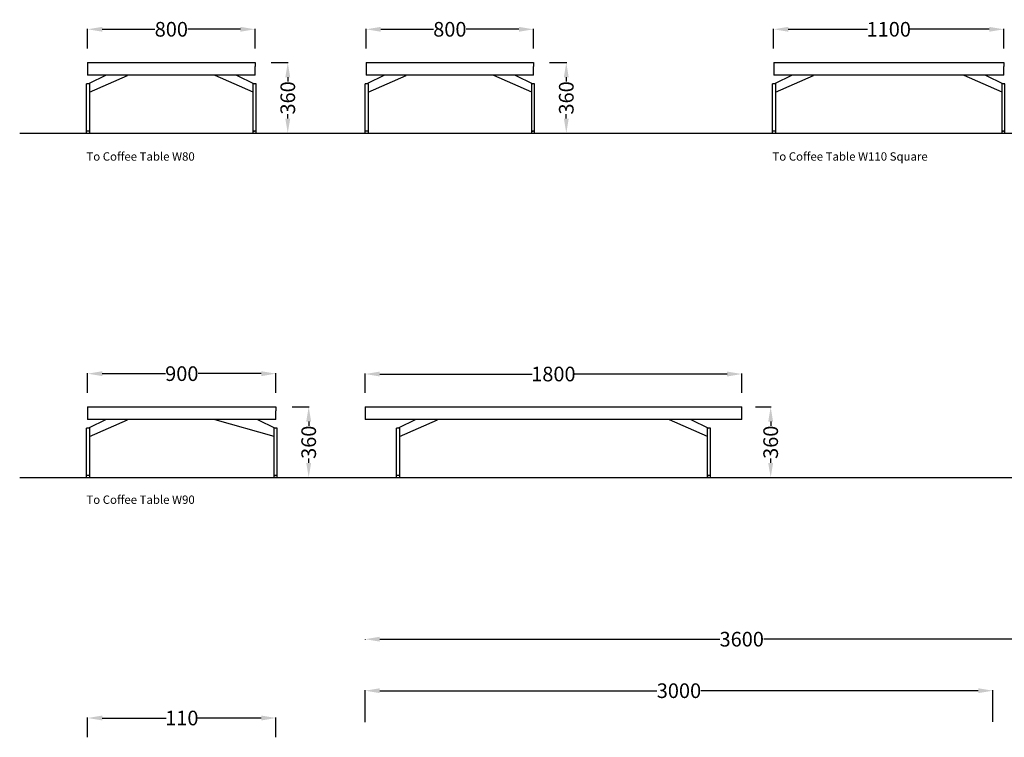
# Model space of a CAD drawing. Units: centimetres. Extents: x 1143 to 4528, y -426 to 1067.
# Drawn here: x 3087 to 3557, y -41 to 302 of the extents above; entities that cross this region are included whole.
import ezdxf

# ---------------------------------------------------------------- set-up
doc = ezdxf.new("R2010")
doc.units = ezdxf.units.CM
for name, color, linetype in [('NURUS CODE', 7, 'Continuous'), ('NURUS DIMENSION', 7, 'Continuous'), ('NURUS ELEVATION', 7, 'Continuous')]:
    doc.layers.add(name, color=color, linetype=linetype)
doc.styles.add('ARIAL', font='arial.ttf')
doc.dimstyles.new('yeni', dxfattribs={"dimtxt": 7, "dimasz": 7, "dimexe": 0.18, "dimexo": 0.0625, "dimgap": 0.09, "dimtad": 0, "dimdec": 0, "dimlfac": 10, "dimzin": 0, "dimdsep": 46, "dimtxsty": 'ARIAL', "dimcen": 0.09, "dimadec": 0, "dimazin": 0, "dimtfac": 1, "dimtdec": 0, "dimtofl": 0, "dimtmove": 0, "dimatfit": 3, "dimfxl": 1, "dimtolj": 1, "dimtzin": 0, "dimarcsym": 0})

# ---------------------------------------------------------------- blocks, each defined once
blk = doc.blocks.new('*D17')
at = {"layer": 'DEFPOINTS', "color": 0, "transparency": 16777216}
for p in [(3431.87, 132.58), (3251.87, 123.6), (3431.87, 123.6)]:
    blk.add_point(p, dxfattribs=at)
at = {"layer": 'NURUS DIMENSION', "color": 0, "lineweight": -2, "transparency": 16777216}
for p, q in [((3251.87, 123.67), (3251.87, 132.76)), ((3258.87, 132.58), (3331.66, 132.58)), ((3424.87, 132.58), (3352.07, 132.58)), ((3431.87, 123.67), (3431.87, 132.76))]:
    blk.add_line(p, q, dxfattribs=at)
at = {"layer": 'NURUS DIMENSION', "color": 0, "transparency": 16777216}
for points in [[(3258.87, 133.75), (3258.87, 131.41), (3251.87, 132.58)], [(3424.87, 133.75), (3424.87, 131.41), (3431.87, 132.58)]]:
    blk.add_solid(points, dxfattribs=at)
at = {"layer": 'NURUS DIMENSION', "color": 0, "transparency": 16777216, "insert": (3341.87, 132.58), "char_height": 7, "attachment_point": 5, "style": 'ARIAL'}
blk.add_mtext('\\A1;1800', dxfattribs=at)
blk = doc.blocks.new('*D23')
at = {"layer": 'DEFPOINTS', "color": 0, "transparency": 16777216}
for p in [(3251.87, 5.85), (3251.87, 5.82), (3611.87, 5.82)]:
    blk.add_point(p, dxfattribs=at)
at = {"layer": 'NURUS DIMENSION', "color": 0, "lineweight": -2, "transparency": 16777216}
for p, q in [((3251.87, 5.79), (3251.87, 5.64)), ((3258.87, 5.82), (3421.34, 5.82)), ((3604.87, 5.82), (3442.4, 5.82)), ((3611.87, 5.88), (3611.87, 6))]:
    blk.add_line(p, q, dxfattribs=at)
at = {"layer": 'NURUS DIMENSION', "color": 0, "transparency": 16777216}
for points in [[(3258.87, 6.99), (3258.87, 4.65), (3251.87, 5.82)], [(3604.87, 6.99), (3604.87, 4.65), (3611.87, 5.82)]]:
    blk.add_solid(points, dxfattribs=at)
at = {"layer": 'NURUS DIMENSION', "color": 0, "transparency": 16777216, "insert": (3431.87, 5.82), "char_height": 7, "attachment_point": 5, "style": 'ARIAL'}
blk.add_mtext('\\A1;3600', dxfattribs=at)
blk = doc.blocks.new('*D24')
at = {"layer": 'DEFPOINTS', "color": 0, "transparency": 16777216}
for p in [(3551.87, -18.8), (3251.87, -33.97), (3551.87, -33.8)]:
    blk.add_point(p, dxfattribs=at)
at = {"layer": 'NURUS DIMENSION', "color": 0, "lineweight": -2, "transparency": 16777216}
for p, q in [((3251.87, -33.91), (3251.87, -18.62)), ((3258.87, -18.8), (3391.34, -18.8)), ((3544.87, -18.8), (3412.39, -18.8)), ((3551.87, -33.74), (3551.87, -18.62))]:
    blk.add_line(p, q, dxfattribs=at)
at = {"layer": 'NURUS DIMENSION', "color": 0, "transparency": 16777216}
for points in [[(3258.87, -17.63), (3258.87, -19.96), (3251.87, -18.8)], [(3544.87, -17.63), (3544.87, -19.96), (3551.87, -18.8)]]:
    blk.add_solid(points, dxfattribs=at)
at = {"layer": 'NURUS DIMENSION', "color": 0, "transparency": 16777216, "insert": (3401.87, -18.8), "char_height": 7, "attachment_point": 5, "style": 'ARIAL'}
blk.add_mtext('\\A1;3000', dxfattribs=at)
blk = doc.blocks.new('*D25')
at = {"layer": 'DEFPOINTS', "color": 0, "transparency": 16777216}
for p in [(3438.41, 116.83), (3438.41, 83.11), (3445.7, 83.11)]:
    blk.add_point(p, dxfattribs=at)
at = {"layer": 'NURUS DIMENSION', "color": 0, "lineweight": -2, "transparency": 16777216}
for p, q in [((3438.47, 116.83), (3445.88, 116.83)), ((3445.7, 109.83), (3445.7, 107.78)), ((3445.7, 90.11), (3445.7, 92.16)), ((3438.47, 83.11), (3445.88, 83.11))]:
    blk.add_line(p, q, dxfattribs=at)
at = {"layer": 'NURUS DIMENSION', "color": 0, "transparency": 16777216}
for points in [[(3444.53, 109.83), (3446.87, 109.83), (3445.7, 116.83)], [(3444.53, 90.11), (3446.87, 90.11), (3445.7, 83.11)]]:
    blk.add_solid(points, dxfattribs=at)
at = {"layer": 'NURUS DIMENSION', "color": 0, "transparency": 16777216, "insert": (3445.7, 99.97), "char_height": 7, "attachment_point": 5, "rotation": 90, "style": 'ARIAL'}
blk.add_mtext('\\A1;360', dxfattribs=at)
blk = doc.blocks.new('*D26')
at = {"layer": 'DEFPOINTS', "color": 0, "transparency": 16777216}
for p in [(3206.9, 281.44), (3214.93, 281.44), (3207.02, 247.72)]:
    blk.add_point(p, dxfattribs=at)
at = {"layer": 'NURUS DIMENSION', "color": 0, "lineweight": -2, "transparency": 16777216}
for p, q in [((3206.96, 281.44), (3215.11, 281.44)), ((3214.93, 274.44), (3214.93, 272.39)), ((3214.93, 254.72), (3214.93, 256.78)), ((3207.09, 247.72), (3215.11, 247.72))]:
    blk.add_line(p, q, dxfattribs=at)
at = {"layer": 'NURUS DIMENSION', "color": 0, "transparency": 16777216}
for points in [[(3213.76, 274.44), (3216.1, 274.44), (3214.93, 281.44)], [(3213.76, 254.72), (3216.1, 254.72), (3214.93, 247.72)]]:
    blk.add_solid(points, dxfattribs=at)
at = {"layer": 'NURUS DIMENSION', "color": 0, "transparency": 16777216, "insert": (3214.93, 264.58), "char_height": 7, "attachment_point": 5, "rotation": 90, "style": 'ARIAL'}
blk.add_mtext('\\A1;360', dxfattribs=at)
blk = doc.blocks.new('*D39')
at = {"layer": 'DEFPOINTS', "color": 0, "transparency": 16777216}
for p in [(3339.99, 281.44), (3348.03, 281.44), (3340.12, 247.72)]:
    blk.add_point(p, dxfattribs=at)
at = {"layer": 'NURUS DIMENSION', "color": 0, "lineweight": -2, "transparency": 16777216}
for p, q in [((3340.05, 281.44), (3348.21, 281.44)), ((3348.03, 274.44), (3348.03, 272.39)), ((3348.03, 254.72), (3348.03, 256.78)), ((3340.18, 247.72), (3348.21, 247.72))]:
    blk.add_line(p, q, dxfattribs=at)
at = {"layer": 'NURUS DIMENSION', "color": 0, "transparency": 16777216}
for points in [[(3346.86, 274.44), (3349.19, 274.44), (3348.03, 281.44)], [(3346.86, 254.72), (3349.19, 254.72), (3348.03, 247.72)]]:
    blk.add_solid(points, dxfattribs=at)
at = {"layer": 'NURUS DIMENSION', "color": 0, "transparency": 16777216, "insert": (3348.03, 264.58), "char_height": 7, "attachment_point": 5, "rotation": 90, "style": 'ARIAL'}
blk.add_mtext('\\A1;360', dxfattribs=at)
blk = doc.blocks.new('*D40')
at = {"layer": 'DEFPOINTS', "color": 0, "transparency": 16777216}
for p in [(3332.38, 297.38), (3252.38, 288.15), (3332.38, 288.16)]:
    blk.add_point(p, dxfattribs=at)
at = {"layer": 'NURUS DIMENSION', "color": 0, "lineweight": -2, "transparency": 16777216}
for p, q in [((3252.38, 288.21), (3252.38, 297.56)), ((3259.38, 297.38), (3284.57, 297.38)), ((3325.38, 297.38), (3300.2, 297.38)), ((3332.38, 288.22), (3332.38, 297.56))]:
    blk.add_line(p, q, dxfattribs=at)
at = {"layer": 'NURUS DIMENSION', "color": 0, "transparency": 16777216}
for points in [[(3259.38, 298.54), (3259.38, 296.21), (3252.38, 297.38)], [(3325.38, 298.54), (3325.38, 296.21), (3332.38, 297.38)]]:
    blk.add_solid(points, dxfattribs=at)
at = {"layer": 'NURUS DIMENSION', "color": 0, "transparency": 16777216, "insert": (3292.38, 297.38), "char_height": 7, "attachment_point": 5, "style": 'ARIAL'}
blk.add_mtext('\\A1;800', dxfattribs=at)
blk = doc.blocks.new('*D41')
at = {"layer": 'DEFPOINTS', "color": 0, "transparency": 16777216}
for p in [(3216.9, 116.83), (3224.93, 116.83), (3217.02, 83.11)]:
    blk.add_point(p, dxfattribs=at)
at = {"layer": 'NURUS DIMENSION', "color": 0, "lineweight": -2, "transparency": 16777216}
for p, q in [((3216.96, 116.83), (3225.11, 116.83)), ((3224.93, 109.83), (3224.93, 107.78)), ((3224.93, 90.11), (3224.93, 92.16)), ((3217.09, 83.11), (3225.11, 83.11))]:
    blk.add_line(p, q, dxfattribs=at)
at = {"layer": 'NURUS DIMENSION', "color": 0, "transparency": 16777216}
for points in [[(3223.76, 109.83), (3226.1, 109.83), (3224.93, 116.83)], [(3223.76, 90.11), (3226.1, 90.11), (3224.93, 83.11)]]:
    blk.add_solid(points, dxfattribs=at)
at = {"layer": 'NURUS DIMENSION', "color": 0, "transparency": 16777216, "insert": (3224.93, 99.97), "char_height": 7, "attachment_point": 5, "rotation": 90, "style": 'ARIAL'}
blk.add_mtext('\\A1;360', dxfattribs=at)
blk = doc.blocks.new('*D42')
at = {"layer": 'DEFPOINTS', "color": 0, "transparency": 16777216}
for p in [(3199.29, 297.38), (3119.29, 288.15), (3199.29, 288.16)]:
    blk.add_point(p, dxfattribs=at)
at = {"layer": 'NURUS DIMENSION', "color": 0, "lineweight": -2, "transparency": 16777216}
for p, q in [((3119.29, 288.21), (3119.29, 297.56)), ((3126.29, 297.38), (3151.47, 297.38)), ((3192.29, 297.38), (3167.1, 297.38)), ((3199.29, 288.22), (3199.29, 297.56))]:
    blk.add_line(p, q, dxfattribs=at)
at = {"layer": 'NURUS DIMENSION', "color": 0, "transparency": 16777216}
for points in [[(3126.29, 298.54), (3126.29, 296.21), (3119.29, 297.38)], [(3192.29, 298.54), (3192.29, 296.21), (3199.29, 297.38)]]:
    blk.add_solid(points, dxfattribs=at)
at = {"layer": 'NURUS DIMENSION', "color": 0, "transparency": 16777216, "insert": (3159.29, 297.38), "char_height": 7, "attachment_point": 5, "style": 'ARIAL'}
blk.add_mtext('\\A1;800', dxfattribs=at)
blk = doc.blocks.new('*D43')
at = {"layer": 'DEFPOINTS', "color": 0, "transparency": 16777216}
for p in [(3209.29, 132.76), (3119.29, 123.53), (3209.29, 123.54)]:
    blk.add_point(p, dxfattribs=at)
at = {"layer": 'NURUS DIMENSION', "color": 0, "lineweight": -2, "transparency": 16777216}
for p, q in [((3119.29, 123.59), (3119.29, 132.94)), ((3126.29, 132.76), (3156.48, 132.76)), ((3202.29, 132.76), (3172.1, 132.76)), ((3209.29, 123.6), (3209.29, 132.94))]:
    blk.add_line(p, q, dxfattribs=at)
at = {"layer": 'NURUS DIMENSION', "color": 0, "transparency": 16777216}
for points in [[(3126.29, 133.93), (3126.29, 131.59), (3119.29, 132.76)], [(3202.29, 133.93), (3202.29, 131.59), (3209.29, 132.76)]]:
    blk.add_solid(points, dxfattribs=at)
at = {"layer": 'NURUS DIMENSION', "color": 0, "transparency": 16777216, "insert": (3164.29, 132.76), "char_height": 7, "attachment_point": 5, "style": 'ARIAL'}
blk.add_mtext('\\A1;900', dxfattribs=at)
blk = doc.blocks.new('*D44')
at = {"layer": 'DEFPOINTS', "color": 0, "transparency": 16777216}
for p in [(3209.29, -31.86), (3119.29, -41.08), (3209.29, -41.07)]:
    blk.add_point(p, dxfattribs=at)
at = {"layer": 'NURUS DIMENSION', "color": 0, "lineweight": -2, "transparency": 16777216}
for p, q in [((3119.29, -41.02), (3119.29, -31.68)), ((3126.29, -31.86), (3156.81, -31.86)), ((3202.29, -31.86), (3171.77, -31.86)), ((3209.29, -41.01), (3209.29, -31.68))]:
    blk.add_line(p, q, dxfattribs=at)
at = {"layer": 'NURUS DIMENSION', "color": 0, "transparency": 16777216}
for points in [[(3126.29, -30.69), (3126.29, -33.02), (3119.29, -31.86)], [(3202.29, -30.69), (3202.29, -33.02), (3209.29, -31.86)]]:
    blk.add_solid(points, dxfattribs=at)
at = {"layer": 'NURUS DIMENSION', "color": 0, "transparency": 16777216, "insert": (3164.29, -31.86), "char_height": 7, "attachment_point": 5, "style": 'ARIAL'}
blk.add_mtext('\\A1;110', dxfattribs=at)
blk = doc.blocks.new('To Coffee Table_SQ_SIDE')
at = {"layer": 'NURUS DIMENSION'}
for p, q in [((-80.52, 33.72), (-80.52, 31.92)), ((-80.52, 33.72), (-0.52, 33.72)), ((-0.52, 33.72), (-0.52, 31.92)), ((-80.52, 31.92), (-80.52, 27.72)), ((-0.52, 27.72), (-0.52, 31.92)), ((-0.52, 27.72), (-80.52, 27.72)), ((-71.73, 27.72), (-80.12, 23.52)), ((-79.63, 19.55), (-61.47, 27.52)), ((-61.47, 27.52), (-61.47, 27.72)), ((-19.56, 27.52), (-19.56, 27.72)), ((-1.4, 19.55), (-19.56, 27.52)), ((-9.31, 27.72), (-0.91, 23.52)), ((-81.03, 1.02), (-81.03, 23.52)), ((-79.63, 23.52), (-81.03, 23.52)), ((-79.63, 23.52), (-79.63, 1.02)), ((-1.4, 1.02), (-1.4, 23.52)), ((-0.7, 23.52), (-1.4, 23.52)), ((0, 23.52), (-0.7, 23.52)), ((0, 1.02), (0, 23.52)), ((-79.63, 1.02), (-81.03, 1.02)), ((-81.03, 0), (-81.03, 1)), ((-79.63, 1), (-81.03, 1)), ((-81.03, 0), (-79.63, 0)), ((-80.68, 1), (-80.68, 1.02)), ((-79.98, 1.02), (-79.98, 1)), ((-79.63, 1), (-79.63, 0)), ((-1.4, 1.02), (-0.7, 1.02)), ((-1.4, 0), (-1.4, 1)), ((-0.7, 1), (-1.4, 1)), ((-1.4, 0), (-0.7, 0)), ((-1.05, 1), (-1.05, 1.02)), ((0, 1.02), (-0.7, 1.02)), ((0, 1), (-0.7, 1)), ((-0.7, 0), (0, 0)), ((-0.35, 1), (-0.35, 1.02)), ((0, 0), (0, 1))]:
    blk.add_line(p, q, dxfattribs=at)
blk = doc.blocks.new('To Coffee Table_SQ_FRONT')
at = {"layer": 'NURUS DIMENSION'}
for p, q in [((-0.88, 33.72), (-0.88, 31.92)), ((-0.88, 33.72), (79.12, 33.72)), ((79.12, 33.72), (79.12, 31.92)), ((-0.88, 31.92), (-0.88, 27.72)), ((79.12, 27.72), (79.12, 31.92)), ((79.12, 27.72), (-0.88, 27.72)), ((7.91, 27.72), (-0.49, 23.52)), ((0, 19.55), (18.16, 27.52)), ((18.16, 27.52), (18.16, 27.72)), ((60.07, 27.52), (60.07, 27.72)), ((78.23, 19.55), (60.07, 27.52)), ((70.33, 27.72), (78.72, 23.52)), ((-1.4, 1.02), (-1.4, 23.52)), ((0, 23.52), (-1.4, 23.52)), ((0, 23.52), (0, 1.02)), ((78.23, 1.02), (78.23, 23.52)), ((78.93, 23.52), (78.23, 23.52)), ((79.63, 23.52), (78.93, 23.52)), ((79.63, 1.02), (79.63, 23.52)), ((0, 1.02), (-1.4, 1.02)), ((-1.4, 0), (-1.4, 1)), ((0, 1), (-1.4, 1)), ((-1.4, 0), (0, 0)), ((-1.05, 1), (-1.05, 1.02)), ((-0.35, 1.02), (-0.35, 1)), ((0, 1), (0, 0)), ((78.23, 1.02), (78.93, 1.02)), ((78.23, 0), (78.23, 1)), ((78.93, 1), (78.23, 1)), ((78.58, 1), (78.58, 1.02)), ((79.63, 1.02), (78.93, 1.02)), ((79.63, 1), (78.93, 1)), ((79.28, 1), (79.28, 1.02)), ((79.63, 0), (79.63, 1)), ((78.23, 0), (78.93, 0)), ((78.93, 0), (79.63, 0))]:
    blk.add_line(p, q, dxfattribs=at)
blk = doc.blocks.new('To Coffee Table W90-SIDE')
at = {"layer": 'NURUS DIMENSION'}
for p, q in [((-0.88, 33.72), (-0.88, 31.92)), ((-0.88, 33.72), (89.12, 33.72)), ((89.12, 33.72), (89.12, 31.92)), ((-0.88, 31.92), (-0.88, 27.72)), ((89.12, 27.72), (89.12, 31.92)), ((89.12, 27.72), (-0.88, 27.72)), ((7.91, 27.72), (-0.49, 23.52)), ((0, 19.55), (18.16, 27.52)), ((18.16, 27.52), (18.16, 27.72)), ((60.07, 27.52), (60.07, 27.72)), ((88.23, 19.55), (60.07, 27.52)), ((80.33, 27.72), (88.72, 23.52)), ((-1.4, 1.02), (-1.4, 23.52)), ((0, 23.52), (-1.4, 23.52)), ((0, 23.52), (0, 1.02)), ((88.23, 1.02), (88.23, 23.52)), ((88.93, 23.52), (88.23, 23.52)), ((89.63, 23.52), (88.93, 23.52)), ((89.63, 1.02), (89.63, 23.52)), ((0, 1.02), (-1.4, 1.02)), ((-1.4, 0), (-1.4, 1)), ((0, 1), (-1.4, 1)), ((-1.4, 0), (0, 0)), ((-1.05, 1), (-1.05, 1.02)), ((-0.35, 1.02), (-0.35, 1)), ((0, 1), (0, 0)), ((88.23, 1.02), (88.93, 1.02)), ((88.23, 0), (88.23, 1)), ((88.93, 1), (88.23, 1)), ((88.58, 1), (88.58, 1.02)), ((89.63, 1.02), (88.93, 1.02)), ((89.63, 1), (88.93, 1)), ((89.28, 1), (89.28, 1.02)), ((89.63, 0), (89.63, 1)), ((88.23, 0), (88.93, 0)), ((88.93, 0), (89.63, 0))]:
    blk.add_line(p, q, dxfattribs=at)
blk = doc.blocks.new('To Coffee Table W90_FRONT')
at = {"layer": 'NURUS DIMENSION'}
for p, q in [((-16.38, 33.72), (163.62, 33.72)), ((-16.38, 33.72), (-16.38, 31.92)), ((163.62, 31.92), (163.62, 33.72)), ((-16.38, 31.92), (-16.38, 27.72)), ((163.55, 31.92), (163.57, 31.92)), ((163.62, 27.72), (163.62, 31.92)), ((73.62, 27.72), (-16.38, 27.72)), ((7.91, 27.72), (-0.49, 23.52)), ((0, 19.55), (18.16, 27.52)), ((18.16, 27.52), (18.16, 27.72)), ((163.62, 27.72), (73.62, 27.72)), ((129.07, 27.52), (129.07, 27.72)), ((147.23, 19.55), (129.07, 27.52)), ((139.33, 27.72), (147.72, 23.52)), ((0, 23.52), (-1.4, 23.52)), ((-1.4, 1.02), (-1.4, 23.52)), ((0, 23.52), (0, 1.02)), ((147.23, 1.02), (147.23, 23.52)), ((147.93, 23.52), (147.23, 23.52)), ((148.63, 23.52), (147.93, 23.52)), ((148.63, 1.02), (148.63, 23.52)), ((0, 1.02), (-1.4, 1.02)), ((0, 1), (-1.4, 1)), ((-1.4, 0), (-1.4, 1)), ((-1.4, 0), (0, 0)), ((-1.05, 1), (-1.05, 1.02)), ((-0.35, 1.02), (-0.35, 1)), ((0, 1), (0, 0)), ((147.23, 1.02), (147.93, 1.02)), ((147.23, 0), (147.23, 1)), ((147.93, 1), (147.23, 1)), ((147.23, 0), (147.93, 0)), ((147.58, 1), (147.58, 1.02)), ((148.63, 1.02), (147.93, 1.02)), ((148.63, 1), (147.93, 1)), ((147.93, 0), (148.63, 0)), ((148.28, 1), (148.28, 1.02)), ((148.63, 0), (148.63, 1))]:
    blk.add_line(p, q, dxfattribs=at)
blk = doc.blocks.new('*D102')
at = {"layer": 'DEFPOINTS', "color": 0, "transparency": 16777216}
for p in [(3557.13, 297.38), (3447.13, 288.15), (3557.13, 288.16)]:
    blk.add_point(p, dxfattribs=at)
at = {"layer": 'NURUS DIMENSION', "color": 0, "lineweight": -2, "transparency": 16777216}
for p, q in [((3447.13, 288.21), (3447.13, 297.56)), ((3454.13, 297.38), (3491.93, 297.38)), ((3550.13, 297.38), (3512.33, 297.38)), ((3557.13, 288.22), (3557.13, 297.56))]:
    blk.add_line(p, q, dxfattribs=at)
at = {"layer": 'NURUS DIMENSION', "color": 0, "transparency": 16777216}
for points in [[(3454.13, 298.54), (3454.13, 296.21), (3447.13, 297.38)], [(3550.13, 298.54), (3550.13, 296.21), (3557.13, 297.38)]]:
    blk.add_solid(points, dxfattribs=at)
at = {"layer": 'NURUS DIMENSION', "color": 0, "transparency": 16777216, "insert": (3502.13, 297.38), "char_height": 7, "attachment_point": 5, "style": 'ARIAL'}
blk.add_mtext('\\A1;1100', dxfattribs=at)
blk = doc.blocks.new('To Coffee Table W110 Square_SIDE')
at = {"layer": 'NURUS DIMENSION'}
for p, q in [((-0.18, 33.72), (-0.18, 31.92)), ((-0.18, 33.72), (109.82, 33.72)), ((109.82, 33.72), (109.82, 31.92)), ((-0.18, 31.92), (-0.18, 27.72)), ((109.82, 27.72), (109.82, 31.92)), ((109.82, 27.72), (-0.18, 27.72)), ((8.61, 27.72), (0.21, 23.52)), ((0.7, 19.55), (18.86, 27.52)), ((18.86, 27.52), (18.86, 27.72)), ((90.77, 27.52), (90.77, 27.72)), ((108.93, 19.55), (90.77, 27.52)), ((101.03, 27.72), (109.42, 23.52)), ((-0.7, 1.02), (-0.7, 23.52)), ((0.7, 23.52), (-0.7, 23.52)), ((0.7, 23.52), (0.7, 1.02)), ((108.93, 1.02), (108.93, 23.52)), ((109.63, 23.52), (108.93, 23.52)), ((110.33, 23.52), (109.63, 23.52)), ((110.33, 1.02), (110.33, 23.52)), ((0.7, 1.02), (-0.7, 1.02)), ((-0.7, 0), (-0.7, 1)), ((0.7, 1), (-0.7, 1)), ((-0.7, 0), (0.7, 0)), ((-0.35, 1), (-0.35, 1.02)), ((0.35, 1.02), (0.35, 1)), ((0.7, 1), (0.7, 0)), ((108.93, 1.02), (109.63, 1.02)), ((108.93, 0), (108.93, 1)), ((109.63, 1), (108.93, 1)), ((109.28, 1), (109.28, 1.02)), ((110.33, 1.02), (109.63, 1.02)), ((110.33, 1), (109.63, 1)), ((109.98, 1), (109.98, 1.02)), ((110.33, 0), (110.33, 1)), ((108.93, 0), (109.63, 0)), ((109.63, 0), (110.33, 0))]:
    blk.add_line(p, q, dxfattribs=at)

msp = doc.modelspace()

# ---------------------------------------------------------------- linework, layer by layer
for p, q in [((3086.82, 247.72), (4527.54, 247.72)), ((3086.82, 83.11), (4527.54, 83.11))]:
    msp.add_line(p, q)

# ---------------------------------------------------------------- block references
at = {"layer": 'NURUS ELEVATION'}
for name, p in [('To Coffee Table_SQ_SIDE', (3199.8, 247.72)), ('To Coffee Table_SQ_FRONT', (3253.27, 247.72)), ('To Coffee Table W110 Square_SIDE', (3447.32, 247.72)), ('To Coffee Table W90-SIDE', (3120.17, 83.11)), ('To Coffee Table W90_FRONT', (3268.25, 83.11))]:
    msp.add_blockref(name, p, dxfattribs=at)

# ---------------------------------------------------------------- texts
at = {"layer": 'NURUS CODE', "char_height": 4, "width": 101.3863, "attachment_point": 1}
for s, insert in [('{\\fCentury Gothic|b0|i0|c162|p34;To Coffee Table W80}', (3118.72, 238.58, 0.01)), ('{\\fCentury Gothic|b0|i0|c162|p34;To Coffee Table W110 Square}', (3446.56, 238.58, 0.01)), ('{\\fCentury Gothic|b0|i0|c162|p34;To Coffee Table W90}', (3118.71, 74.51))]:
    msp.add_mtext(s, dxfattribs=dict(at, insert=insert))

# ---------------------------------------------------------------- dimensions: what is measured, and where the dimension line sits
at = {"layer": 'NURUS DIMENSION'}
for base, p1, p2, picture, middle in [((3199.29, 297.38), (3119.29, 288.15), (3199.29, 288.16), '*D42', (3159.29, 297.38)), ((3332.38, 297.38), (3252.38, 288.15), (3332.38, 288.16), '*D40', (3292.38, 297.38)), ((3557.13, 297.38), (3447.13, 288.15), (3557.13, 288.16), '*D102', (3502.13, 297.38)), ((3209.29, 132.76), (3119.29, 123.53), (3209.29, 123.54), '*D43', (3164.29, 132.76)), ((3431.87, 132.58), (3251.87, 123.6), (3431.87, 123.6), '*D17', (3341.87, 132.58)), ((3251.87, 5.82), (3611.87, 5.82), (3251.87, 5.85), '*D23', (3431.87, 5.82)), ((3551.87, -18.8), (3251.87, -33.97), (3551.87, -33.8), '*D24', (3401.87, -18.8))]:
    dim = msp.add_linear_dim(base=base, p1=p1, p2=p2, dimstyle='yeni', dxfattribs=at)
    dim.commit()
    dim.dimension.update_dxf_attribs({"geometry": picture, "text_midpoint": middle})
for base, p1, p2, picture, middle in [((3214.93, 281.44), (3207.02, 247.72), (3206.9, 281.44), '*D26', (3214.93, 264.58)), ((3348.03, 281.44), (3340.12, 247.72), (3339.99, 281.44), '*D39', (3348.03, 264.58)), ((3224.93, 116.83), (3217.02, 83.11), (3216.9, 116.83), '*D41', (3224.93, 99.97)), ((3445.7, 83.11), (3438.41, 116.83), (3438.41, 83.11), '*D25', (3445.7, 99.97))]:
    dim = msp.add_linear_dim(base=base, p1=p1, p2=p2, angle=90, text='360', dimstyle='yeni', dxfattribs=at)
    dim.commit()
    dim.dimension.update_dxf_attribs({"geometry": picture, "text_midpoint": middle})
dim = msp.add_linear_dim(base=(3209.29, -31.86), p1=(3119.29, -41.08), p2=(3209.29, -41.07), text='110', dimstyle='yeni', dxfattribs=at)
dim.commit()
dim.dimension.update_dxf_attribs({"geometry": '*D44', "text_midpoint": (3164.29, -31.86)})

doc.saveas('drawing.dxf')
